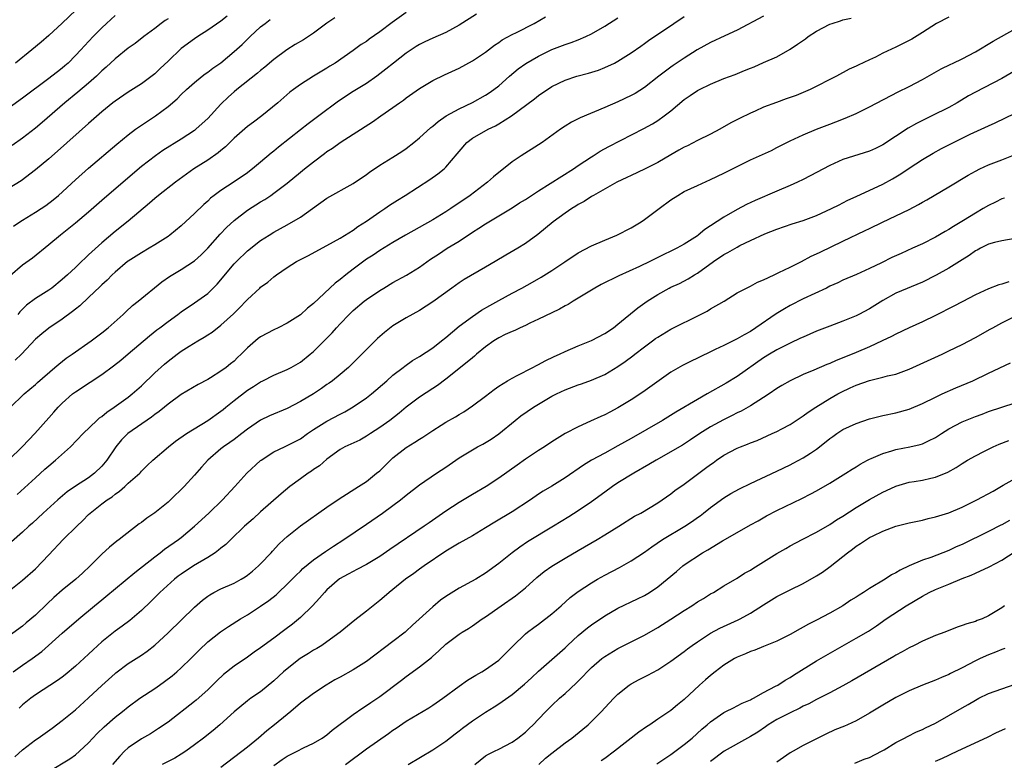
# Model space of a CAD drawing. Units: inches. Extents: x 2628000 to 2631000, y 1509000 to 1512000.
# Drawn here: x 2628125 to 2628273, y 1509742 to 1509854 of the extents above; entities that cross this region are included whole.
import ezdxf

# ---------------------------------------------------------------- set-up
doc = ezdxf.new("R2010")
doc.units = ezdxf.units.IN
doc.header["$MEASUREMENT"] = 0
doc.layers.add('LD26281509_2ft', color=80, linetype='Continuous')

msp = doc.modelspace()

# ---------------------------------------------------------------- linework, layer by layer
at = {"layer": 'LD26281509_2ft'}
for points, elevation in [([(2628122.89, 1509787), (2628125, 1509789.06), (2628126.9, 1509791), (2628129, 1509793.4), (2628129.77, 1509794.23), (2628130.42, 1509795), (2628131, 1509795.61), (2628132.58, 1509797), (2628133, 1509797.33), (2628135.24, 1509798.76), (2628137, 1509799.94), (2628138.75, 1509801.25), (2628139.88, 1509802.12), (2628141, 1509803.04), (2628144.21, 1509805.79), (2628145.32, 1509806.68), (2628145.77, 1509807), (2628147, 1509807.95), (2628148.49, 1509809), (2628149, 1509809.39), (2628151, 1509810.74), (2628153, 1509812.16), (2628154.44, 1509813.56), (2628157, 1509816.65), (2628157.34, 1509817), (2628159, 1509818.63), (2628161, 1509820.18), (2628162.3, 1509821), (2628163, 1509821.42), (2628164.02, 1509821.98), (2628165, 1509822.53), (2628167, 1509823.71), (2628168.86, 1509825), (2628171, 1509826.56), (2628175, 1509828.78), (2628177, 1509830.18), (2628177.47, 1509830.53), (2628179, 1509831.57), (2628181, 1509832.77), (2628182.35, 1509833.65), (2628183, 1509834.09), (2628184.14, 1509835), (2628185, 1509835.72), (2628186.74, 1509837.26), (2628187, 1509837.47), (2628187.81, 1509838.19), (2628189.03, 1509839), (2628191, 1509840.1), (2628193, 1509841.03), (2628195, 1509842.13), (2628195.52, 1509842.48), (2628196.25, 1509843), (2628197, 1509843.58), (2628198.6, 1509845), (2628199.9, 1509846.1), (2628201.07, 1509846.93), (2628203, 1509848.03), (2628205, 1509849.04), (2628207, 1509849.82), (2628207.91, 1509850.09), (2628209, 1509850.49), (2628210.16, 1509851), (2628211, 1509851.4), (2628213, 1509852.58), (2628215, 1509853.82)], 10024), ([(2628139, 1509854.16), (2628137.71, 1509853), (2628137, 1509852.33), (2628135.67, 1509851), (2628134.38, 1509849.62), (2628133.82, 1509849), (2628133, 1509848.12), (2628131.89, 1509847), (2628131.42, 1509846.58), (2628131, 1509846.23), (2628130.31, 1509845.69), (2628129.47, 1509845), (2628129, 1509844.64), (2628125, 1509841.68), (2628123, 1509840.25)], 10008), ([(2628155.92, 1509854.08), (2628155, 1509853.34), (2628153, 1509851.95), (2628151.49, 1509851), (2628151, 1509850.67), (2628149, 1509849.19), (2628147, 1509847.29), (2628145.84, 1509846.16), (2628145, 1509845.35), (2628144.8, 1509845.2), (2628143, 1509843.87), (2628141, 1509842.62), (2628139, 1509841.26), (2628138.68, 1509841), (2628137, 1509839.63), (2628135, 1509837.86), (2628130.32, 1509833.68), (2628129, 1509832.54), (2628127, 1509830.88), (2628124.79, 1509829.21), (2628123, 1509828.07)], 10012), ([(2628265, 1509853.92), (2628263.11, 1509853), (2628261, 1509851.63), (2628259.38, 1509850.62), (2628259, 1509850.4), (2628258.07, 1509849.93), (2628257, 1509849.41), (2628255, 1509848.48), (2628253.91, 1509847.91), (2628253, 1509847.46), (2628251.31, 1509846.69), (2628251, 1509846.52), (2628249.93, 1509846.07), (2628248.03, 1509845), (2628244.05, 1509843), (2628243.32, 1509842.68), (2628241.9, 1509842.1), (2628240.42, 1509841.58), (2628238.94, 1509841.06), (2628237, 1509840.31), (2628235.74, 1509839.74), (2628235, 1509839.43), (2628233.37, 1509838.63), (2628232.06, 1509837.94), (2628230.41, 1509837), (2628229, 1509836.27), (2628227, 1509835.28), (2628225.49, 1509834.51), (2628225, 1509834.27), (2628224.19, 1509833.81), (2628223, 1509833.15), (2628221, 1509831.99), (2628219, 1509830.96), (2628217, 1509830.02), (2628216.32, 1509829.68), (2628214.84, 1509829), (2628211.31, 1509827), (2628211, 1509826.82), (2628209.91, 1509826.09), (2628209, 1509825.62), (2628208.63, 1509825.37), (2628208.01, 1509825), (2628207, 1509824.32), (2628205.21, 1509823), (2628202.9, 1509821.1), (2628201, 1509819.73), (2628199.84, 1509819), (2628198.03, 1509817.97), (2628196.46, 1509817), (2628195, 1509816.14), (2628191.73, 1509814.27), (2628191, 1509813.81), (2628189.87, 1509813), (2628187, 1509810.9), (2628185, 1509809.63), (2628183, 1509808.51), (2628181, 1509807.29), (2628179.7, 1509806.3), (2628178.64, 1509805.36), (2628177, 1509803.73), (2628175.65, 1509802.35), (2628174.65, 1509801.35), (2628174.27, 1509801), (2628173, 1509799.92), (2628171.86, 1509799), (2628171.36, 1509798.64), (2628171, 1509798.4), (2628170.18, 1509797.82), (2628168.97, 1509797.03), (2628167, 1509795.85), (2628165, 1509794.78), (2628162.33, 1509793.67), (2628160.97, 1509793.03), (2628159, 1509791.68), (2628158.15, 1509791), (2628157, 1509790.12), (2628156.35, 1509789.65), (2628155.38, 1509789), (2628155, 1509788.7), (2628153, 1509787.01), (2628152.06, 1509785.94), (2628151, 1509784.7), (2628149.42, 1509783), (2628147.4, 1509781), (2628147, 1509780.64), (2628145, 1509779.01), (2628143.8, 1509778.2), (2628143, 1509777.59), (2628142.65, 1509777.35), (2628139.64, 1509775), (2628139.27, 1509774.73), (2628138.17, 1509773.83), (2628137, 1509772.78), (2628135.25, 1509771), (2628134.07, 1509769.93), (2628133.07, 1509769), (2628131, 1509767.35), (2628129.76, 1509766.24), (2628128.72, 1509765.28), (2628127, 1509763.59), (2628125.58, 1509762.42), (2628125, 1509761.89), (2628123, 1509760.45)], 10032), ([(2628123, 1509767.26), (2628125, 1509768.83), (2628127, 1509770.56), (2628129, 1509772.67), (2628131.18, 1509775), (2628133.21, 1509777), (2628134.13, 1509777.87), (2628135, 1509778.78), (2628135.24, 1509779), (2628137, 1509780.39), (2628137.81, 1509781), (2628138.54, 1509781.46), (2628139, 1509781.87), (2628139.69, 1509782.31), (2628140.46, 1509783), (2628141, 1509783.51), (2628142.72, 1509785), (2628142.86, 1509785.14), (2628143, 1509785.31), (2628143.84, 1509786.16), (2628144.73, 1509787), (2628147.08, 1509789), (2628148.15, 1509789.85), (2628149.79, 1509791), (2628153, 1509792.98), (2628155, 1509794.38), (2628155.35, 1509794.65), (2628155.75, 1509795), (2628157, 1509796.01), (2628159, 1509797.59), (2628159.9, 1509798.1), (2628161, 1509798.85), (2628161.33, 1509799), (2628163, 1509799.83), (2628165, 1509800.67), (2628165.6, 1509801), (2628167, 1509801.82), (2628168.49, 1509803), (2628169, 1509803.43), (2628170.8, 1509805.2), (2628171.79, 1509806.21), (2628172.47, 1509807), (2628173, 1509807.57), (2628174.37, 1509809), (2628175, 1509809.6), (2628176.66, 1509811), (2628177, 1509811.26), (2628179, 1509812.62), (2628179.61, 1509813), (2628181, 1509813.82), (2628183.05, 1509814.95), (2628185, 1509816.15), (2628186.66, 1509817.34), (2628187.86, 1509818.14), (2628189.2, 1509819), (2628191, 1509820.1), (2628193, 1509821.43), (2628193.97, 1509822.03), (2628195, 1509822.72), (2628199, 1509825.13), (2628200.14, 1509825.86), (2628201, 1509826.38), (2628203, 1509827.69), (2628208.29, 1509831), (2628209, 1509831.5), (2628211, 1509832.84), (2628211.27, 1509833), (2628212.31, 1509833.69), (2628213.6, 1509834.4), (2628218.91, 1509837.09), (2628220.2, 1509837.8), (2628221, 1509838.3), (2628222, 1509839), (2628223, 1509839.79), (2628225, 1509841.47), (2628225.92, 1509842.08), (2628227, 1509842.83), (2628227.32, 1509843), (2628229, 1509843.82), (2628231, 1509844.66), (2628232.71, 1509845.29), (2628234.14, 1509845.86), (2628235, 1509846.22), (2628235.56, 1509846.44), (2628237, 1509847.06), (2628239, 1509847.96), (2628241, 1509849.1), (2628242.15, 1509849.85), (2628243.32, 1509850.68), (2628243.74, 1509851), (2628245, 1509851.81), (2628247, 1509852.87), (2628247.36, 1509853), (2628248.61, 1509853.39), (2628249, 1509853.52), (2628250.23, 1509853.77)], 10030), ([(2628123.12, 1509794.88), (2628125.24, 1509797), (2628127, 1509798.42), (2628127.29, 1509798.71), (2628129.92, 1509801), (2628130.49, 1509801.51), (2628131.61, 1509802.39), (2628132.52, 1509803), (2628135.38, 1509805), (2628137, 1509806.24), (2628137.95, 1509807), (2628140.2, 1509809), (2628140.61, 1509809.39), (2628141.66, 1509810.34), (2628142.48, 1509811), (2628146.06, 1509813.94), (2628147.25, 1509814.75), (2628149, 1509815.78), (2628151, 1509817.09), (2628152, 1509818), (2628153, 1509819.04), (2628154.86, 1509821.14), (2628155.85, 1509822.15), (2628157, 1509823.22), (2628159, 1509824.77), (2628161, 1509826.05), (2628161.61, 1509826.39), (2628162.54, 1509827), (2628163, 1509827.32), (2628165, 1509828.83), (2628167, 1509830.5), (2628167.63, 1509831), (2628169, 1509832.09), (2628170.66, 1509833.34), (2628171, 1509833.61), (2628171.85, 1509834.15), (2628173, 1509834.97), (2628175, 1509836.23), (2628177.89, 1509838.11), (2628179.15, 1509839), (2628181, 1509840.27), (2628182, 1509841), (2628182.59, 1509841.41), (2628183, 1509841.73), (2628185, 1509843.17), (2628187, 1509844.37), (2628188.78, 1509845.22), (2628191, 1509846.23), (2628193, 1509847.31), (2628195, 1509848.66), (2628196.32, 1509849.68), (2628197, 1509850.12), (2628197.51, 1509850.49), (2628199, 1509851.33), (2628199.64, 1509851.64), (2628202.34, 1509853), (2628204.04, 1509853.96)], 10022), ([(2628172.19, 1509853.81), (2628171, 1509853.04), (2628169, 1509851.53), (2628167.48, 1509850.52), (2628166.22, 1509849.78), (2628164.98, 1509849.02), (2628163, 1509847.53), (2628161.64, 1509846.36), (2628161, 1509845.85), (2628160.54, 1509845.46), (2628157.42, 1509843), (2628157, 1509842.65), (2628156.13, 1509841.87), (2628155, 1509840.78), (2628153, 1509838.63), (2628152.16, 1509837.84), (2628151.22, 1509837), (2628151, 1509836.83), (2628149, 1509835.48), (2628146.22, 1509833.78), (2628145.09, 1509833), (2628143, 1509831.37), (2628137.41, 1509826.59), (2628135, 1509824.48), (2628133, 1509822.79), (2628132.01, 1509821.99), (2628130.74, 1509821), (2628129, 1509819.51), (2628126.51, 1509817.49), (2628125, 1509816.44), (2628123.16, 1509814.84)], 10016), ([(2628237, 1509854.09), (2628233, 1509851.99), (2628231.12, 1509851.12), (2628229, 1509850.11), (2628226.98, 1509848.98), (2628225, 1509847.76), (2628223.35, 1509846.65), (2628223, 1509846.4), (2628221.17, 1509845), (2628219, 1509843.29), (2628217.59, 1509842.41), (2628217, 1509842.09), (2628215, 1509841.14), (2628213, 1509840.26), (2628209.29, 1509838.71), (2628207.96, 1509838.04), (2628207, 1509837.47), (2628206.29, 1509837), (2628203.55, 1509835), (2628203, 1509834.62), (2628200.38, 1509833), (2628199, 1509832.07), (2628197.71, 1509831), (2628197, 1509830.46), (2628196.2, 1509829.8), (2628195.3, 1509829), (2628192.65, 1509827), (2628189.72, 1509825), (2628189, 1509824.53), (2628187, 1509823.33), (2628182.89, 1509821), (2628181, 1509819.89), (2628179, 1509818.68), (2628178.02, 1509817.98), (2628177, 1509817.34), (2628175, 1509815.86), (2628173.87, 1509815), (2628173, 1509814.29), (2628172.25, 1509813.75), (2628169, 1509810.65), (2628168.06, 1509809.94), (2628167, 1509808.97), (2628165, 1509807.7), (2628163.63, 1509807), (2628163, 1509806.7), (2628161, 1509805.64), (2628160.64, 1509805.36), (2628159, 1509803.94), (2628158.08, 1509803), (2628157.52, 1509802.48), (2628157, 1509801.96), (2628156.46, 1509801.54), (2628155.79, 1509801), (2628155, 1509800.42), (2628153.44, 1509799.44), (2628153, 1509799.18), (2628151.57, 1509798.43), (2628149, 1509796.89), (2628147, 1509795.46), (2628146.47, 1509795), (2628145.66, 1509794.34), (2628145, 1509793.88), (2628144.52, 1509793.48), (2628140.95, 1509791), (2628139.96, 1509790.04), (2628139.12, 1509789), (2628137.74, 1509787), (2628137, 1509786.08), (2628135.91, 1509785), (2628135, 1509784.33), (2628133, 1509783.05), (2628131.78, 1509782.22), (2628130.36, 1509781), (2628128.12, 1509779), (2628126.51, 1509777.49), (2628125.96, 1509777), (2628125, 1509776.1), (2628123.37, 1509774.63)], 10028), ([(2628147, 1509853.7), (2628146.57, 1509853.43), (2628145.99, 1509853), (2628145, 1509852.21), (2628143.37, 1509851), (2628142.04, 1509849.96), (2628141, 1509849.23), (2628139, 1509847.64), (2628137.64, 1509846.36), (2628137, 1509845.8), (2628136.18, 1509845), (2628135, 1509843.96), (2628133.39, 1509842.61), (2628131.41, 1509841), (2628127.99, 1509838.01), (2628127, 1509837.18), (2628125, 1509835.66), (2628123.45, 1509834.55)], 10010), ([(2628193.61, 1509854.39), (2628191, 1509852.73), (2628189, 1509851.62), (2628187, 1509850.76), (2628185.8, 1509850.2), (2628185, 1509849.82), (2628184.49, 1509849.51), (2628183, 1509848.51), (2628181.07, 1509847), (2628179.94, 1509846.06), (2628178.56, 1509845), (2628177, 1509843.92), (2628175, 1509842.71), (2628172.76, 1509841.24), (2628169.8, 1509839), (2628168.18, 1509837.82), (2628167, 1509836.89), (2628163.72, 1509834.28), (2628163, 1509833.7), (2628162.6, 1509833.4), (2628161, 1509832.02), (2628159.78, 1509831), (2628159.34, 1509830.66), (2628159, 1509830.41), (2628157, 1509829.05), (2628155, 1509827.74), (2628153.99, 1509827), (2628153.43, 1509826.57), (2628153, 1509826.15), (2628152.39, 1509825.61), (2628151, 1509824.24), (2628149, 1509822.4), (2628147.28, 1509821), (2628147, 1509820.81), (2628145, 1509819.51), (2628144.16, 1509819), (2628143, 1509818.33), (2628141, 1509817.08), (2628140.9, 1509817), (2628139, 1509815.42), (2628138.55, 1509815), (2628137.79, 1509814.21), (2628137, 1509813.49), (2628136.76, 1509813.24), (2628135, 1509811.55), (2628133.68, 1509810.32), (2628133, 1509809.81), (2628132.56, 1509809.44), (2628131, 1509808.32), (2628129, 1509806.95), (2628127.93, 1509806.07), (2628127, 1509805.27), (2628124.87, 1509803), (2628123.92, 1509802.08)], 10020), ([(2628133.08, 1509855), (2628131, 1509853.02), (2628129, 1509851.17), (2628127.84, 1509850.16), (2628126.44, 1509849), (2628123.96, 1509847)], 10006), ([(2628124.2, 1509781.8), (2628127, 1509784.32), (2628128.39, 1509785.61), (2628129, 1509786.15), (2628130.02, 1509787), (2628132.26, 1509789), (2628134.19, 1509791), (2628136.26, 1509793), (2628136.64, 1509793.36), (2628137, 1509793.6), (2628137.75, 1509794.25), (2628138.85, 1509795), (2628141, 1509796.53), (2628141.59, 1509797), (2628143, 1509798.24), (2628145, 1509800.18), (2628146.48, 1509801.51), (2628147, 1509801.95), (2628148.37, 1509803), (2628149, 1509803.45), (2628150.22, 1509804.22), (2628151.49, 1509805), (2628152.45, 1509805.55), (2628153, 1509805.92), (2628153.67, 1509806.33), (2628155, 1509807.38), (2628156.89, 1509809.11), (2628157.9, 1509810.1), (2628158.74, 1509811), (2628159, 1509811.29), (2628160.87, 1509813), (2628161, 1509813.11), (2628162.09, 1509813.91), (2628163, 1509814.69), (2628163.18, 1509814.82), (2628163.4, 1509815), (2628165, 1509816.11), (2628166.43, 1509817), (2628167, 1509817.31), (2628168.13, 1509817.87), (2628171, 1509819.42), (2628173, 1509820.55), (2628175, 1509821.76), (2628175.71, 1509822.29), (2628177, 1509823.09), (2628179, 1509824.53), (2628179.75, 1509825), (2628180.49, 1509825.51), (2628181.7, 1509826.3), (2628182.86, 1509827), (2628186.59, 1509829.41), (2628187.76, 1509830.24), (2628188.71, 1509831), (2628189, 1509831.27), (2628190.72, 1509833.28), (2628191, 1509833.64), (2628192.17, 1509835), (2628193, 1509835.63), (2628195.37, 1509837), (2628196.47, 1509837.53), (2628197, 1509837.82), (2628198.92, 1509839), (2628202.39, 1509841.61), (2628203, 1509842.1), (2628205, 1509843.44), (2628207, 1509844.43), (2628208.78, 1509845), (2628210.55, 1509845.45), (2628212.07, 1509845.93), (2628213, 1509846.31), (2628214.48, 1509847), (2628215, 1509847.27), (2628217, 1509848.53), (2628218.44, 1509849.56), (2628219, 1509849.95), (2628219.6, 1509850.4), (2628223.45, 1509853), (2628225, 1509854.01)], 10026), ([(2628183, 1509854.64), (2628180.85, 1509853.15), (2628179, 1509851.73), (2628177.41, 1509850.59), (2628177, 1509850.28), (2628176.21, 1509849.79), (2628175, 1509848.89), (2628172.26, 1509847), (2628171.48, 1509846.52), (2628171, 1509846.21), (2628168.98, 1509845), (2628167, 1509843.75), (2628165.98, 1509843), (2628165.42, 1509842.58), (2628163.62, 1509841), (2628161.2, 1509839), (2628159.92, 1509838.08), (2628159, 1509837.39), (2628157, 1509835.65), (2628156.36, 1509835), (2628155.67, 1509834.33), (2628155, 1509833.8), (2628154.58, 1509833.42), (2628153, 1509832.34), (2628150.91, 1509831), (2628148.15, 1509829), (2628145.56, 1509827), (2628145, 1509826.55), (2628144.18, 1509825.82), (2628141, 1509823.12), (2628139, 1509821.56), (2628137, 1509819.84), (2628135.51, 1509818.49), (2628135, 1509818), (2628134.47, 1509817.53), (2628133.94, 1509817), (2628133, 1509816.1), (2628131.81, 1509815), (2628131, 1509814.27), (2628129.43, 1509813), (2628129, 1509812.68), (2628127, 1509811.4), (2628125.61, 1509810.39), (2628125, 1509809.8), (2628124.61, 1509809.39), (2628124.33, 1509809)], 10018), ([(2628123.67, 1509822.33), (2628124.6, 1509823), (2628125, 1509823.26), (2628127, 1509824.46), (2628127.84, 1509825), (2628128.53, 1509825.47), (2628129.67, 1509826.33), (2628130.43, 1509827), (2628133, 1509829.37), (2628135, 1509831.1), (2628139.27, 1509834.73), (2628141, 1509836.17), (2628142.1, 1509837), (2628143, 1509837.63), (2628145.12, 1509839), (2628147, 1509840.42), (2628148.39, 1509841.61), (2628149, 1509842.25), (2628149.8, 1509843), (2628151, 1509844.08), (2628152.15, 1509845), (2628152.64, 1509845.36), (2628153, 1509845.6), (2628153.79, 1509846.21), (2628155, 1509847.05), (2628157, 1509848.74), (2628158.19, 1509849.81), (2628159.42, 1509851), (2628161, 1509852.46), (2628161.67, 1509853), (2628162.44, 1509853.56)], 10014), ([(2628123.61, 1509755), (2628125, 1509756.02), (2628126.47, 1509757), (2628127.94, 1509758.06), (2628131, 1509760.85), (2628133.52, 1509763), (2628135.91, 1509765), (2628137, 1509765.89), (2628137.62, 1509766.38), (2628141.98, 1509770.02), (2628145, 1509772.4), (2628145.82, 1509773), (2628146.48, 1509773.52), (2628148.6, 1509775), (2628149, 1509775.32), (2628151, 1509777), (2628153.17, 1509779), (2628155.24, 1509781), (2628157.1, 1509783), (2628158.89, 1509785), (2628161, 1509786.92), (2628161.1, 1509787), (2628163, 1509788.23), (2628164.59, 1509789), (2628165, 1509789.18), (2628167, 1509790.23), (2628168.09, 1509791), (2628169, 1509791.6), (2628171, 1509792.87), (2628173, 1509793.94), (2628173.7, 1509794.3), (2628175, 1509795.04), (2628177, 1509796.43), (2628177.75, 1509797), (2628180.09, 1509799), (2628181, 1509799.81), (2628182.56, 1509801), (2628182.8, 1509801.2), (2628183.96, 1509802.03), (2628185, 1509802.64), (2628187, 1509803.96), (2628188.35, 1509805), (2628189, 1509805.53), (2628191, 1509807.22), (2628193, 1509808.72), (2628194.36, 1509809.64), (2628195.63, 1509810.37), (2628197, 1509811.14), (2628199, 1509812.24), (2628200.45, 1509813), (2628202.1, 1509813.9), (2628203.38, 1509814.62), (2628205, 1509815.63), (2628206.97, 1509816.97), (2628209, 1509818.31), (2628211, 1509819.36), (2628213, 1509820.25), (2628214.81, 1509821), (2628217, 1509822.11), (2628218.5, 1509823), (2628219, 1509823.34), (2628221.2, 1509825), (2628223, 1509826.31), (2628224.03, 1509827), (2628225, 1509827.57), (2628227, 1509828.51), (2628229, 1509829.38), (2628231, 1509830.36), (2628233, 1509831.38), (2628235, 1509832.35), (2628238.2, 1509833.8), (2628239, 1509834.22), (2628241, 1509835.23), (2628243, 1509836.17), (2628244.98, 1509837.02), (2628247, 1509837.78), (2628247.9, 1509838.1), (2628249.35, 1509838.65), (2628251, 1509839.39), (2628253, 1509840.4), (2628257.33, 1509842.67), (2628259, 1509843.48), (2628261, 1509844.51), (2628263.86, 1509846.14), (2628265.2, 1509846.8), (2628265.65, 1509847), (2628267, 1509847.66), (2628269, 1509848.7), (2628271.67, 1509850.33), (2628275, 1509852.15)], 10034), ([(2628276.99, 1509847), (2628273, 1509844.67), (2628269, 1509842.58), (2628267.98, 1509842.02), (2628266.27, 1509841), (2628265, 1509840.3), (2628262.43, 1509839), (2628260.12, 1509837.88), (2628258.85, 1509837.15), (2628255, 1509834.66), (2628253.89, 1509834.11), (2628253, 1509833.69), (2628249, 1509832.42), (2628247, 1509831.53), (2628244.05, 1509829.95), (2628243, 1509829.42), (2628242.13, 1509829), (2628241, 1509828.48), (2628239, 1509827.66), (2628235.75, 1509826.25), (2628234.4, 1509825.6), (2628233, 1509824.86), (2628231, 1509823.72), (2628229, 1509822.39), (2628228.14, 1509821.86), (2628227.13, 1509821), (2628227, 1509820.91), (2628225, 1509819.65), (2628223.89, 1509819), (2628223, 1509818.55), (2628221.95, 1509818.05), (2628219.82, 1509817), (2628218.26, 1509816.26), (2628215.15, 1509814.85), (2628212.47, 1509813.53), (2628211.5, 1509813), (2628209, 1509811.47), (2628208.21, 1509811), (2628207.47, 1509810.53), (2628207, 1509810.3), (2628206.18, 1509809.82), (2628205, 1509809.27), (2628203, 1509808.28), (2628201.67, 1509807.67), (2628201, 1509807.34), (2628200.22, 1509807), (2628199.4, 1509806.6), (2628199, 1509806.45), (2628197.97, 1509805.97), (2628197, 1509805.49), (2628196.24, 1509805), (2628195, 1509804.13), (2628193.64, 1509803), (2628193.31, 1509802.69), (2628193, 1509802.46), (2628192.22, 1509801.78), (2628189, 1509799.21), (2628187.72, 1509798.28), (2628187, 1509797.83), (2628185, 1509796.52), (2628183.01, 1509795), (2628181.93, 1509794.07), (2628180.54, 1509793), (2628179, 1509791.91), (2628177.59, 1509791), (2628177, 1509790.59), (2628175.97, 1509790.03), (2628173.7, 1509789), (2628173, 1509788.62), (2628171, 1509787.13), (2628169.87, 1509786.13), (2628169, 1509785.56), (2628168.68, 1509785.32), (2628168.17, 1509785), (2628167, 1509784.17), (2628165.43, 1509783), (2628164.11, 1509781.89), (2628161, 1509779.2), (2628159.86, 1509778.14), (2628158.58, 1509777), (2628156.48, 1509775), (2628155.75, 1509774.25), (2628155, 1509773.7), (2628154.63, 1509773.37), (2628154.11, 1509773), (2628153, 1509772.3), (2628150.86, 1509771), (2628149, 1509769.78), (2628148.54, 1509769.46), (2628147.96, 1509769), (2628145.78, 1509767), (2628144.39, 1509765.61), (2628143, 1509764.29), (2628141.23, 1509762.77), (2628140.09, 1509761.91), (2628139, 1509761.13), (2628137, 1509759.51), (2628135.68, 1509758.32), (2628135, 1509757.68), (2628133, 1509755.85), (2628131.44, 1509754.56), (2628131, 1509754.22), (2628130.29, 1509753.71), (2628127, 1509751.54), (2628126.27, 1509751), (2628125, 1509749.99), (2628124.5, 1509749.5)], 10036), ([(2628123.83, 1509742.17), (2628125, 1509743.21), (2628127, 1509744.73), (2628127.4, 1509745), (2628129.5, 1509746.5), (2628131, 1509747.65), (2628133, 1509749.27), (2628135, 1509751.05), (2628137, 1509752.93), (2628139, 1509754.75), (2628139.14, 1509754.86), (2628141, 1509756.26), (2628143, 1509757.54), (2628143.87, 1509758.13), (2628145, 1509759.03), (2628147, 1509760.89), (2628151, 1509764.78), (2628152.19, 1509765.81), (2628153, 1509766.43), (2628153.34, 1509766.66), (2628153.95, 1509767), (2628155, 1509767.52), (2628157, 1509768.42), (2628158.05, 1509769), (2628158.65, 1509769.35), (2628159, 1509769.59), (2628159.79, 1509770.21), (2628160.69, 1509771), (2628161, 1509771.31), (2628162.57, 1509773), (2628162.77, 1509773.23), (2628163.73, 1509774.27), (2628164.5, 1509775), (2628165, 1509775.46), (2628167, 1509777.04), (2628171, 1509779.89), (2628172.85, 1509781.15), (2628175.81, 1509783), (2628177, 1509783.78), (2628178.53, 1509785), (2628179, 1509785.4), (2628179.81, 1509786.19), (2628180.6, 1509787), (2628181, 1509787.36), (2628183, 1509788.92), (2628184.31, 1509789.69), (2628185, 1509790.17), (2628185.53, 1509790.47), (2628187, 1509791.49), (2628188.29, 1509792.29), (2628189, 1509792.73), (2628190.46, 1509793.54), (2628191, 1509793.89), (2628191.69, 1509794.31), (2628193, 1509795.18), (2628195, 1509796.68), (2628196.31, 1509797.69), (2628197, 1509798.18), (2628198.32, 1509799), (2628199, 1509799.4), (2628199.76, 1509799.76), (2628202.13, 1509801), (2628202.69, 1509801.31), (2628203, 1509801.45), (2628204, 1509802), (2628205.36, 1509802.64), (2628206.18, 1509803), (2628207, 1509803.39), (2628209, 1509804.25), (2628211, 1509805.08), (2628213, 1509806.13), (2628214.31, 1509807), (2628215, 1509807.52), (2628217.99, 1509810.01), (2628219.4, 1509811), (2628221, 1509812.01), (2628222.75, 1509813), (2628223, 1509813.13), (2628224.3, 1509813.7), (2628225.62, 1509814.38), (2628226.58, 1509815), (2628227, 1509815.24), (2628229.44, 1509817), (2628231, 1509818.06), (2628231.62, 1509818.38), (2628233, 1509819.2), (2628233.41, 1509819.41), (2628235, 1509820.17), (2628237.21, 1509821.21), (2628239, 1509821.91), (2628241.31, 1509822.69), (2628243, 1509823.19), (2628245, 1509823.94), (2628247.27, 1509825), (2628248.41, 1509825.59), (2628249, 1509825.88), (2628249.73, 1509826.27), (2628251, 1509826.84), (2628255, 1509828.68), (2628256.5, 1509829.5), (2628257, 1509829.79), (2628257.74, 1509830.26), (2628259, 1509831.11), (2628261, 1509832.43), (2628262.62, 1509833.38), (2628263.91, 1509834.09), (2628265.7, 1509835), (2628268.23, 1509836.23), (2628269.89, 1509837), (2628271, 1509837.53), (2628272.02, 1509837.98), (2628275, 1509839.42)], 10038), ([(2628129, 1509739.93), (2628132.15, 1509741.85), (2628133, 1509742.46), (2628133.63, 1509743), (2628135, 1509744.28), (2628136.32, 1509745.68), (2628137.33, 1509746.67), (2628139, 1509748.15), (2628140.1, 1509749), (2628141, 1509749.72), (2628142.74, 1509751), (2628145, 1509752.5), (2628145.73, 1509753), (2628146.48, 1509753.52), (2628147.61, 1509754.39), (2628148.32, 1509755), (2628149, 1509755.61), (2628150.43, 1509757), (2628151.72, 1509758.28), (2628153, 1509759.51), (2628154.95, 1509761.05), (2628156.15, 1509761.85), (2628157.95, 1509763), (2628159, 1509763.63), (2628161, 1509764.9), (2628162.24, 1509765.76), (2628163.35, 1509766.65), (2628163.72, 1509767), (2628165, 1509768.23), (2628166.37, 1509769.63), (2628167, 1509770.22), (2628167.39, 1509770.61), (2628169, 1509771.95), (2628170.79, 1509773.21), (2628171.99, 1509774.01), (2628173.56, 1509775), (2628177, 1509777.33), (2628179.42, 1509779), (2628181, 1509780.14), (2628182.13, 1509781), (2628183, 1509781.72), (2628185, 1509783.25), (2628187.57, 1509785), (2628189, 1509785.95), (2628190.49, 1509787), (2628191, 1509787.34), (2628193, 1509788.56), (2628193.78, 1509789), (2628194.58, 1509789.42), (2628195.84, 1509790.16), (2628197, 1509790.96), (2628199.46, 1509793), (2628200.32, 1509793.68), (2628202.23, 1509795), (2628203, 1509795.47), (2628205, 1509796.66), (2628205.69, 1509797), (2628207, 1509797.62), (2628209, 1509798.36), (2628209.48, 1509798.52), (2628211, 1509799.07), (2628213, 1509799.93), (2628215, 1509801.12), (2628216.1, 1509801.9), (2628217.25, 1509802.75), (2628217.56, 1509803), (2628219, 1509804.1), (2628220.21, 1509805), (2628220.65, 1509805.35), (2628221, 1509805.59), (2628223, 1509806.78), (2628227.46, 1509809), (2628228.48, 1509809.52), (2628229, 1509809.85), (2628231.02, 1509811), (2628233, 1509812.26), (2628234.4, 1509813), (2628234.8, 1509813.2), (2628235, 1509813.28), (2628236.1, 1509813.9), (2628237, 1509814.23), (2628238.58, 1509815), (2628239.33, 1509815.33), (2628241, 1509816.13), (2628242.74, 1509817), (2628244.2, 1509817.8), (2628245, 1509818.16), (2628245.56, 1509818.44), (2628249, 1509820.07), (2628252.33, 1509821.67), (2628253, 1509822.01), (2628254.95, 1509822.95), (2628257, 1509823.91), (2628259, 1509824.89), (2628260.39, 1509825.61), (2628261, 1509825.99), (2628261.66, 1509826.34), (2628265, 1509828.27), (2628267.94, 1509830.06), (2628269, 1509830.67), (2628269.66, 1509831), (2628271, 1509831.6), (2628273, 1509832.36), (2628275, 1509833.18)], 10040), ([(2628273.4, 1509826.6), (2628273, 1509826.46), (2628272.03, 1509825.97), (2628271, 1509825.49), (2628270.19, 1509825), (2628269, 1509824.32), (2628267.21, 1509823.21), (2628265.68, 1509822.32), (2628265, 1509821.85), (2628264.45, 1509821.55), (2628263, 1509820.71), (2628261, 1509819.69), (2628259.52, 1509819), (2628257.77, 1509818.23), (2628256.39, 1509817.61), (2628254.83, 1509816.83), (2628253, 1509815.95), (2628251.05, 1509815.05), (2628249, 1509814.17), (2628248.21, 1509813.79), (2628247, 1509813.26), (2628246.49, 1509813), (2628243, 1509811.35), (2628241, 1509810.35), (2628240.15, 1509809.85), (2628238.92, 1509809.08), (2628235.85, 1509807), (2628235, 1509806.45), (2628234.06, 1509805.94), (2628233, 1509805.3), (2628232.79, 1509805.21), (2628231, 1509804.34), (2628229.69, 1509803.69), (2628229, 1509803.37), (2628227.4, 1509802.6), (2628227, 1509802.38), (2628226.05, 1509801.95), (2628224.73, 1509801.27), (2628223, 1509800.27), (2628218.75, 1509797.25), (2628217, 1509796.12), (2628215, 1509794.89), (2628213.75, 1509794.25), (2628213, 1509793.85), (2628212.4, 1509793.6), (2628210.86, 1509792.86), (2628209, 1509792.03), (2628207, 1509791), (2628205, 1509789.78), (2628203.87, 1509789), (2628203, 1509788.45), (2628201, 1509787.12), (2628199.75, 1509786.25), (2628197, 1509784.26), (2628195.1, 1509783), (2628193, 1509781.78), (2628191, 1509780.57), (2628189, 1509779.26), (2628186.46, 1509777.54), (2628185.7, 1509777), (2628180.5, 1509773.5), (2628179, 1509772.45), (2628177, 1509771.22), (2628175.55, 1509770.45), (2628175, 1509770.18), (2628174.25, 1509769.75), (2628172.94, 1509769.06), (2628171, 1509767.38), (2628170.63, 1509767), (2628169.88, 1509766.12), (2628168.82, 1509765), (2628167, 1509763.2), (2628165.8, 1509762.2), (2628164.67, 1509761.33), (2628163, 1509760.08), (2628161, 1509758.64), (2628160.03, 1509757.97), (2628159, 1509757.23), (2628157, 1509755.86), (2628155.39, 1509754.61), (2628154.36, 1509753.64), (2628153, 1509752.3), (2628151.26, 1509750.74), (2628151, 1509750.52), (2628147, 1509747.42), (2628145.58, 1509746.42), (2628144.36, 1509745.64), (2628143, 1509744.89), (2628141, 1509743.53), (2628140.43, 1509743), (2628139.72, 1509742.28), (2628138.63, 1509741)], 10042), ([(2628275, 1509820.49), (2628273, 1509820.14), (2628271.89, 1509819.89), (2628271, 1509819.64), (2628269.77, 1509819), (2628269.28, 1509818.72), (2628269, 1509818.6), (2628268.08, 1509817.92), (2628267, 1509817.27), (2628265, 1509816), (2628263.07, 1509814.93), (2628261, 1509813.91), (2628257, 1509812.21), (2628255, 1509811.12), (2628253, 1509809.87), (2628251.37, 1509809), (2628251, 1509808.82), (2628249, 1509808.01), (2628247, 1509807.26), (2628245, 1509806.47), (2628243.99, 1509806.01), (2628243, 1509805.6), (2628242.6, 1509805.4), (2628241, 1509804.69), (2628239, 1509803.68), (2628237.88, 1509803), (2628237, 1509802.44), (2628233, 1509799.64), (2628231.37, 1509798.63), (2628228.5, 1509797), (2628227, 1509796.18), (2628223.74, 1509794.26), (2628221.71, 1509793), (2628217, 1509790.27), (2628215, 1509789.14), (2628213, 1509788.07), (2628211.02, 1509786.98), (2628209.79, 1509786.21), (2628207, 1509784.32), (2628205, 1509783.08), (2628203.7, 1509782.3), (2628203, 1509781.85), (2628201.78, 1509781), (2628199, 1509779.17), (2628196.39, 1509777.61), (2628195, 1509776.75), (2628193, 1509775.56), (2628191, 1509774.45), (2628189, 1509773.24), (2628185.7, 1509771), (2628185, 1509770.5), (2628184.14, 1509769.86), (2628182.89, 1509769), (2628181, 1509767.46), (2628180.4, 1509767), (2628179.67, 1509766.33), (2628179, 1509765.78), (2628177.99, 1509765), (2628177, 1509764.18), (2628175.21, 1509762.79), (2628173, 1509761), (2628171, 1509759.53), (2628170.23, 1509759), (2628169.47, 1509758.53), (2628169, 1509758.3), (2628168.22, 1509757.78), (2628166.95, 1509757), (2628165, 1509755.47), (2628164.44, 1509755), (2628163, 1509753.65), (2628161, 1509752), (2628159.54, 1509751), (2628159, 1509750.61), (2628157, 1509748.96), (2628154.82, 1509747), (2628153.84, 1509746.16), (2628152.36, 1509745), (2628151, 1509743.96), (2628149.67, 1509743), (2628149, 1509742.54), (2628148.04, 1509741.96), (2628146.13, 1509741)], 10044), ([(2628274.05, 1509813.95), (2628273, 1509813.59), (2628272.53, 1509813.47), (2628271, 1509812.86), (2628269, 1509811.96), (2628267, 1509810.92), (2628265.75, 1509810.25), (2628263, 1509808.84), (2628261, 1509807.87), (2628259.02, 1509806.98), (2628257, 1509806.02), (2628256.34, 1509805.66), (2628254.94, 1509805), (2628253, 1509804.11), (2628251, 1509803.25), (2628250.4, 1509803), (2628247.96, 1509802.04), (2628247, 1509801.61), (2628246.56, 1509801.44), (2628244.58, 1509800.58), (2628243, 1509799.93), (2628241.01, 1509798.99), (2628239.74, 1509798.26), (2628239, 1509797.8), (2628237.84, 1509797), (2628237, 1509796.45), (2628235, 1509795.2), (2628233.59, 1509794.41), (2628233, 1509794.14), (2628232.26, 1509793.74), (2628230.92, 1509793.08), (2628229, 1509792.01), (2628227.37, 1509791), (2628225.95, 1509790.05), (2628224.73, 1509789.27), (2628220.79, 1509787), (2628219.68, 1509786.32), (2628217.39, 1509785), (2628215, 1509783.54), (2628214.17, 1509783), (2628213, 1509782.16), (2628211, 1509780.68), (2628209, 1509779.31), (2628207.58, 1509778.42), (2628205.26, 1509777), (2628201.35, 1509774.65), (2628200.15, 1509773.85), (2628199.02, 1509773), (2628197, 1509771.36), (2628195, 1509769.93), (2628193.5, 1509769), (2628191, 1509767.65), (2628189, 1509766.38), (2628188.19, 1509765.81), (2628187, 1509764.8), (2628183.96, 1509762.04), (2628183, 1509761.13), (2628182.84, 1509761), (2628181, 1509759.58), (2628177, 1509756.57), (2628175, 1509755.32), (2628173, 1509754.2), (2628172.21, 1509753.79), (2628170.89, 1509753), (2628169, 1509751.74), (2628167, 1509750.26), (2628165.57, 1509749), (2628165, 1509748.57), (2628163.1, 1509747), (2628161.92, 1509746.08), (2628160.69, 1509745), (2628159, 1509743.62), (2628155, 1509740.55)], 10046), ([(2628163, 1509740.86), (2628164.25, 1509741.75), (2628165, 1509742.27), (2628166.51, 1509743), (2628167.5, 1509743.5), (2628169, 1509744.21), (2628170.28, 1509745), (2628171, 1509745.48), (2628171.83, 1509746.17), (2628175, 1509748.56), (2628176.45, 1509749.55), (2628177, 1509749.9), (2628177.64, 1509750.36), (2628179, 1509751.28), (2628182.26, 1509753.74), (2628183, 1509754.31), (2628185, 1509755.77), (2628186.81, 1509757.19), (2628187, 1509757.37), (2628187.89, 1509758.11), (2628189, 1509759.18), (2628191, 1509760.7), (2628191.47, 1509761), (2628192.43, 1509761.57), (2628193, 1509761.94), (2628194.48, 1509763), (2628195, 1509763.32), (2628197.37, 1509765), (2628199.51, 1509766.49), (2628201, 1509767.72), (2628202.74, 1509769.26), (2628203.86, 1509770.14), (2628205, 1509770.96), (2628207, 1509772.19), (2628209, 1509773.36), (2628211.85, 1509775), (2628213, 1509775.69), (2628215.13, 1509777), (2628217.49, 1509778.51), (2628218.44, 1509779), (2628221, 1509780.52), (2628223, 1509781.89), (2628223.61, 1509782.39), (2628225, 1509783.36), (2628228.24, 1509785.76), (2628229, 1509786.35), (2628229.39, 1509786.61), (2628229.91, 1509787), (2628231, 1509787.74), (2628233, 1509788.78), (2628233.52, 1509789), (2628234.59, 1509789.41), (2628235, 1509789.59), (2628236.02, 1509789.98), (2628238.31, 1509791), (2628239, 1509791.33), (2628239.74, 1509791.74), (2628241, 1509792.4), (2628243, 1509793.67), (2628243.75, 1509794.25), (2628244.88, 1509795), (2628247, 1509796.29), (2628248.24, 1509797), (2628248.73, 1509797.27), (2628250.09, 1509797.91), (2628251, 1509798.33), (2628253, 1509799.03), (2628255, 1509799.51), (2628255.71, 1509799.71), (2628257, 1509800), (2628258.59, 1509800.59), (2628259, 1509800.73), (2628263.98, 1509803), (2628265, 1509803.49), (2628267, 1509804.48), (2628269, 1509805.53), (2628271.24, 1509806.76), (2628271.64, 1509807), (2628273, 1509807.76), (2628275, 1509808.73)], 10048), ([(2628173.8, 1509741), (2628177, 1509743.37), (2628180.33, 1509745.67), (2628181, 1509746.17), (2628181.5, 1509746.5), (2628183, 1509747.55), (2628186.43, 1509749.57), (2628187, 1509749.94), (2628188.54, 1509751), (2628191, 1509752.82), (2628192.27, 1509753.73), (2628193.51, 1509754.49), (2628194.42, 1509755), (2628195, 1509755.35), (2628197, 1509756.77), (2628197.27, 1509757), (2628199.11, 1509758.89), (2628201, 1509760.72), (2628201.35, 1509761), (2628202.28, 1509761.72), (2628203, 1509762.22), (2628205, 1509763.78), (2628206.42, 1509765), (2628207.79, 1509766.21), (2628209, 1509767.13), (2628211, 1509768.47), (2628211.88, 1509769), (2628213, 1509769.63), (2628215.21, 1509770.79), (2628217, 1509771.77), (2628219, 1509773.11), (2628220.09, 1509773.91), (2628221.73, 1509775), (2628225.1, 1509777), (2628226.25, 1509777.75), (2628227, 1509778.32), (2628227.4, 1509778.6), (2628227.93, 1509779), (2628229, 1509779.85), (2628231, 1509781.29), (2628232.06, 1509781.94), (2628233.35, 1509782.65), (2628235, 1509783.46), (2628239, 1509785.34), (2628241, 1509786.29), (2628241.47, 1509786.53), (2628243, 1509787.35), (2628244.07, 1509788.07), (2628245, 1509788.67), (2628245.44, 1509789), (2628247, 1509790.26), (2628247.45, 1509790.55), (2628248.07, 1509791), (2628249, 1509791.6), (2628251, 1509792.53), (2628253, 1509793.22), (2628255, 1509793.72), (2628257, 1509794.13), (2628259, 1509794.69), (2628261, 1509795.55), (2628263, 1509796.53), (2628264, 1509797), (2628266.07, 1509797.93), (2628268.6, 1509799), (2628271, 1509800.11), (2628274.29, 1509801.71)], 10050), ([(2628183.29, 1509741), (2628187, 1509743.19), (2628189, 1509744.53), (2628190.37, 1509745.63), (2628191, 1509746.1), (2628191.5, 1509746.5), (2628193, 1509747.6), (2628195, 1509748.92), (2628196.29, 1509749.71), (2628197, 1509750.18), (2628199, 1509751.59), (2628200.86, 1509753.14), (2628201.91, 1509754.09), (2628203, 1509755.11), (2628205, 1509756.85), (2628207, 1509758.64), (2628207.37, 1509759), (2628209, 1509760.49), (2628210.37, 1509761.63), (2628211, 1509762.11), (2628213, 1509763.48), (2628215, 1509764.64), (2628217.96, 1509766.04), (2628219, 1509766.56), (2628219.75, 1509767), (2628221, 1509767.85), (2628222.45, 1509769), (2628223.82, 1509770.18), (2628224.79, 1509771), (2628225, 1509771.15), (2628227.77, 1509773), (2628228.56, 1509773.44), (2628230.8, 1509774.8), (2628233, 1509776.08), (2628235, 1509777.2), (2628236.17, 1509777.83), (2628237.44, 1509778.56), (2628239, 1509779.36), (2628242.8, 1509781.2), (2628244.12, 1509781.88), (2628245, 1509782.36), (2628247, 1509783.52), (2628249.41, 1509785), (2628250.37, 1509785.63), (2628251, 1509785.99), (2628251.62, 1509786.38), (2628252.72, 1509787), (2628253, 1509787.15), (2628253.24, 1509787.24), (2628255, 1509788.02), (2628256.4, 1509788.4), (2628257, 1509788.59), (2628259.11, 1509789), (2628260.66, 1509789.34), (2628261, 1509789.45), (2628261.9, 1509789.9), (2628263, 1509790.39), (2628263.88, 1509791), (2628265, 1509791.73), (2628267, 1509792.77), (2628269, 1509793.57), (2628270.05, 1509793.95), (2628271, 1509794.32), (2628275, 1509795.65)], 10052), ([(2628193.35, 1509741), (2628195, 1509742.29), (2628195.44, 1509742.56), (2628196.32, 1509743), (2628197, 1509743.32), (2628199, 1509744.38), (2628199.87, 1509745), (2628201, 1509745.87), (2628201.58, 1509746.42), (2628202.19, 1509747), (2628203, 1509747.84), (2628204.08, 1509749), (2628205, 1509749.92), (2628206.17, 1509751), (2628207, 1509751.72), (2628208.69, 1509753.31), (2628209.69, 1509754.31), (2628210.33, 1509755), (2628211, 1509755.66), (2628212.58, 1509757), (2628213, 1509757.32), (2628215, 1509758.51), (2628217, 1509759.52), (2628219, 1509760.55), (2628221, 1509761.71), (2628223, 1509762.97), (2628225, 1509764.28), (2628226.15, 1509765), (2628227, 1509765.57), (2628227.91, 1509766.09), (2628229, 1509766.77), (2628229.42, 1509767), (2628231, 1509768), (2628233, 1509769.18), (2628234.11, 1509769.89), (2628235, 1509770.35), (2628235.39, 1509770.61), (2628239, 1509772.87), (2628240.35, 1509773.65), (2628241, 1509774.06), (2628242.82, 1509775), (2628245, 1509776.09), (2628247, 1509777.27), (2628248.03, 1509777.97), (2628249, 1509778.55), (2628251, 1509779.84), (2628253, 1509781.03), (2628255, 1509782.13), (2628255.6, 1509782.4), (2628257, 1509783.07), (2628259, 1509783.66), (2628259.78, 1509783.78), (2628261, 1509783.98), (2628262.26, 1509784.26), (2628263, 1509784.41), (2628264.84, 1509785.16), (2628266.12, 1509785.88), (2628267, 1509786.5), (2628267.83, 1509787), (2628269, 1509787.66), (2628270.29, 1509788.29), (2628271, 1509788.66), (2628271.69, 1509789), (2628272.6, 1509789.4), (2628274.04, 1509789.96)], 10054), ([(2628203.03, 1509741), (2628204.06, 1509741.94), (2628205, 1509742.71), (2628207, 1509744.29), (2628208.04, 1509745), (2628209.68, 1509746.32), (2628210.49, 1509747), (2628211, 1509747.49), (2628212.51, 1509749), (2628213, 1509749.54), (2628214.37, 1509751), (2628215, 1509751.63), (2628216.7, 1509753), (2628217, 1509753.19), (2628218.18, 1509753.82), (2628219.51, 1509754.49), (2628221, 1509755.31), (2628223, 1509756.61), (2628225, 1509758.07), (2628225.52, 1509758.48), (2628226.23, 1509759), (2628227, 1509759.54), (2628229, 1509760.83), (2628230.41, 1509761.59), (2628233.16, 1509762.84), (2628233.46, 1509763), (2628235, 1509763.85), (2628237, 1509765.13), (2628239, 1509766.37), (2628241, 1509767.38), (2628243, 1509768.36), (2628245, 1509769.49), (2628245.92, 1509770.08), (2628247.08, 1509770.92), (2628249, 1509772.43), (2628249.69, 1509773), (2628250.44, 1509773.56), (2628251, 1509774), (2628251.63, 1509774.37), (2628252.53, 1509775), (2628253, 1509775.28), (2628253.57, 1509775.57), (2628255, 1509776.24), (2628257, 1509777.01), (2628259, 1509777.52), (2628261, 1509777.94), (2628261.85, 1509778.15), (2628263, 1509778.4), (2628265, 1509779.01), (2628267, 1509779.88), (2628269.21, 1509781), (2628271.69, 1509782.31), (2628273.19, 1509783.19), (2628275, 1509784.23)], 10056), ([(2628274.15, 1509777.85), (2628273, 1509777.22), (2628272.84, 1509777.16), (2628271, 1509776.19), (2628267, 1509774.26), (2628266.12, 1509773.88), (2628265, 1509773.32), (2628262.29, 1509772.29), (2628261, 1509771.88), (2628259, 1509771.01), (2628257.62, 1509770.38), (2628257, 1509769.98), (2628256.33, 1509769.67), (2628255.35, 1509769), (2628253, 1509767.6), (2628252.12, 1509767), (2628251.42, 1509766.58), (2628251, 1509766.3), (2628250.19, 1509765.81), (2628248.98, 1509765), (2628247, 1509763.88), (2628245, 1509762.8), (2628243.81, 1509762.19), (2628243, 1509761.73), (2628242.51, 1509761.49), (2628241, 1509760.63), (2628239, 1509759.62), (2628237, 1509758.81), (2628235.7, 1509758.3), (2628235, 1509758.07), (2628234.27, 1509757.73), (2628233, 1509757.21), (2628232.62, 1509757), (2628231, 1509755.99), (2628229.67, 1509755), (2628229, 1509754.47), (2628228.21, 1509753.79), (2628227.33, 1509753), (2628225, 1509750.8), (2628224, 1509750), (2628223, 1509749.17), (2628221, 1509747.84), (2628219.8, 1509747), (2628219.31, 1509746.69), (2628218.14, 1509745.86), (2628214.47, 1509743), (2628213, 1509741.92), (2628212.46, 1509741.54)], 10058), ([(2628220.88, 1509741.12), (2628223, 1509742.51), (2628225, 1509744), (2628226.19, 1509745), (2628227.68, 1509746.32), (2628228.49, 1509747), (2628229, 1509747.47), (2628231, 1509748.86), (2628231.32, 1509749), (2628232.43, 1509749.57), (2628233, 1509749.84), (2628233.75, 1509750.25), (2628235, 1509750.75), (2628235.15, 1509750.85), (2628235.48, 1509751), (2628237, 1509751.87), (2628238.82, 1509752.82), (2628239.13, 1509753), (2628240.25, 1509753.75), (2628241, 1509754.15), (2628241.5, 1509754.5), (2628245, 1509756.68), (2628251, 1509760.1), (2628252.83, 1509761.17), (2628254.05, 1509761.95), (2628255.55, 1509763), (2628258.55, 1509765), (2628261, 1509766.44), (2628262.03, 1509767), (2628263, 1509767.46), (2628265, 1509768.27), (2628267, 1509769.1), (2628268.38, 1509769.62), (2628269, 1509769.92), (2628271.11, 1509770.89), (2628273, 1509771.9), (2628275, 1509773.21)], 10060), ([(2628273.41, 1509765), (2628273, 1509764.69), (2628271, 1509763.44), (2628270.02, 1509763), (2628269.26, 1509762.74), (2628269, 1509762.62), (2628267.72, 1509762.28), (2628267, 1509761.99), (2628266.24, 1509761.76), (2628264.37, 1509761), (2628263, 1509760.48), (2628261, 1509759.64), (2628259.75, 1509759), (2628259, 1509758.65), (2628257.96, 1509758.04), (2628257, 1509757.51), (2628256.69, 1509757.31), (2628250.34, 1509753.66), (2628249, 1509752.9), (2628247, 1509751.84), (2628245, 1509750.83), (2628243.82, 1509750.18), (2628243, 1509749.81), (2628242.48, 1509749.52), (2628241, 1509748.82), (2628239, 1509747.78), (2628237.71, 1509747), (2628237.3, 1509746.7), (2628236.11, 1509745.89), (2628235, 1509745.21), (2628234.59, 1509745), (2628231.06, 1509743), (2628229, 1509741.46)], 10062), ([(2628273.45, 1509758.55), (2628273, 1509758.38), (2628272.04, 1509757.96), (2628271, 1509757.56), (2628269.73, 1509757), (2628269, 1509756.66), (2628267, 1509755.59), (2628265.27, 1509754.73), (2628265, 1509754.58), (2628263.87, 1509754.13), (2628263, 1509753.73), (2628261, 1509752.99), (2628259, 1509752.15), (2628257, 1509751.14), (2628255, 1509749.97), (2628253, 1509748.75), (2628251, 1509747.6), (2628249.68, 1509747), (2628249.21, 1509746.79), (2628247.78, 1509746.22), (2628246.4, 1509745.6), (2628245.21, 1509745), (2628243, 1509743.85), (2628241.45, 1509743), (2628241, 1509742.74), (2628239, 1509741.34)], 10064), ([(2628250.78, 1509741.22), (2628252.21, 1509741.79), (2628253, 1509742.08), (2628254.84, 1509743), (2628255.2, 1509743.2), (2628257, 1509744.3), (2628258.32, 1509745), (2628258.76, 1509745.24), (2628260.09, 1509745.91), (2628261, 1509746.29), (2628261.47, 1509746.53), (2628263, 1509747.25), (2628265, 1509748.38), (2628267, 1509749.57), (2628267.92, 1509750.08), (2628269, 1509750.74), (2628269.52, 1509751), (2628271, 1509751.72), (2628275, 1509753.12)], 10066), ([(2628263, 1509741.49), (2628264.04, 1509741.96), (2628265, 1509742.42), (2628265.4, 1509742.6), (2628267, 1509743.38), (2628270.86, 1509745.14), (2628272.18, 1509745.82), (2628273, 1509746.19), (2628273.55, 1509746.45)], 10068)]:
    msp.add_lwpolyline(points, dxfattribs=dict(at, elevation=elevation))

doc.saveas('drawing.dxf')
